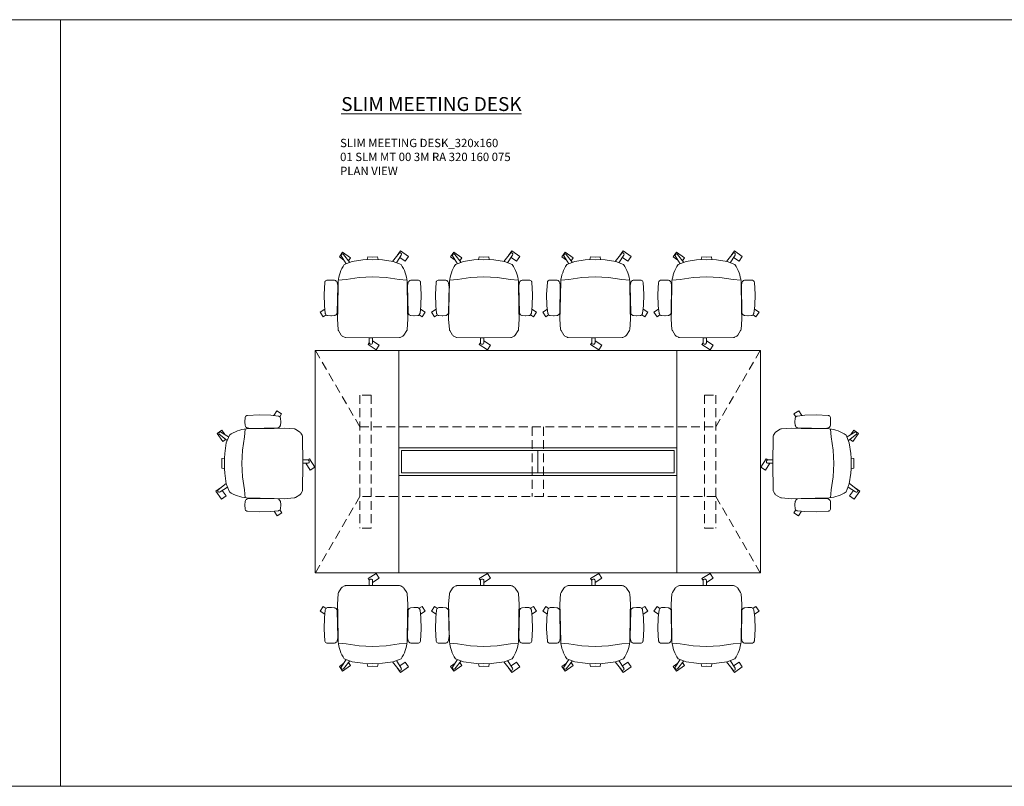
# Model space of a CAD drawing. Units: millimetres. Extents: x 3389 to 21710, y -725 to 2219.
# Drawn here: x 16442 to 17149, y 149 to 700 of the extents above; entities that cross this region are included whole.
import ezdxf

# ---------------------------------------------------------------- set-up
doc = ezdxf.new("R2010")
doc.units = ezdxf.units.MM
doc.linetypes.add('HIDDEN', pattern=[9.525, 6.35, -3.175])
for name, color, linetype, lineweight in [('Düz_Çizgi_Addo', 7, 'Continuous', 20), ('Kesik_Çizgi_Addo', 7, 'HIDDEN', 5), ('Referans_Addo', 5, 'Continuous', 5), ('Yazı_Addo', 3, 'Continuous', 5)]:
    doc.layers.add(name, color=color, linetype=linetype, lineweight=lineweight)
doc.styles.get("Standard").update_dxf_attribs({"font": 'arial.ttf'})

# ---------------------------------------------------------------- blocks, each defined once
blk = doc.blocks.new('O-Live_Addo')
at = {"layer": 'Düz_Çizgi_Addo'}
for p, q in [((-21.31, 58.85), (-17.73, 53.26)), ((-20.76, 60.19), (-21.03, 60.02)), ((-15.12, 54.28), (-19.67, 59.99)), ((15.65, 54.97), (20.32, 60.82)), ((21.8, 59.44), (18.33, 54.02)), ((21.4, 61.02), (21.43, 61.01)), ((-8.36, 43.31), (-17.78, 41.87)), ((1.27, 43.79), (-8.36, 43.31)), ((1.27, 43.79), (10.9, 43.31)), ((10.9, 43.31), (20.32, 41.87)), ((-17.78, 41.87), (-23.42, 41.46)), ((20.32, 41.87), (25.96, 41.46))]:
    blk.add_line(p, q, dxfattribs=at)
blk.add_lwpolyline([(-2.6, 56.27), (-2.2, 58.18), (1.27, 58.11), (4.74, 58.18), (5.14, 56.27), (1.27, 56.19), (-2.6, 56.27), (-5.87, 55.98), (-13.46, 54.92), (-19.13, 52.71, 0.129038), (-23.54, 40.43), (-23.86, 20.41), (-24.11, 13.39), (-23.58, 6.11, 0.123303), (-23.28, 5.19), (-21.24, 1.96, 0.122815), (-20.54, 1.29), (-18.96, 0.38, 0.127962), (-18.14, 0.16), (1.27, -0.02), (20.68, 0.16, 0.127962), (21.49, 0.38), (23.08, 1.29, 0.122815), (23.78, 1.96), (25.82, 5.19, 0.123303), (26.12, 6.11), (26.65, 13.39), (26.4, 20.41), (26.08, 40.43, 0.129038), (21.66, 52.71), (16, 54.92), (8.4, 55.98), (5.14, 56.27)], format="xyb", dxfattribs=at)
for points in [[(-19.43, 55.91), (-22.66, 58.23), (-20.29, 61.52), (-14.6, 57.44), (-16.04, 55.43)], [(18.99, 59.16), (18.94, 59.2), (21.3, 62.49), (27, 58.41), (24.64, 55.11), (20.79, 57.87)], [(-33.15, 20.69), (-36.49, 18.55), (-34.3, 15.14), (-32.22, 16.47)], [(35.68, 20.62), (39.02, 18.48), (36.83, 15.06), (34.7, 16.43)], [(1.19, -2.13), (6.06, -5.25), (3.87, -8.66), (-2.04, -4.88), (-1.19, -3.56)]]:
    blk.add_lwpolyline(points, dxfattribs=at)
for points in [[(-24.22, 17.99, -0.258394), (-25.04, 16.58), (-25.56, 16.27, -0.105055), (-26.22, 16.04), (-28.36, 15.78, -0.049513), (-28.69, 15.77), (-31.12, 15.96, -0.15049), (-32.04, 16.32), (-32.27, 16.51), (-32.62, 17.15, -0.096943), (-32.81, 17.76), (-33.41, 22.97), (-33.65, 31.42), (-33.14, 39.78, -0.115041), (-32.92, 40.51), (-32.62, 41.03), (-31.72, 41.44), (-28.6, 41.49), (-26.1, 41.39, -0.211678), (-24.88, 40.79), (-24.58, 40.43, -0.129199), (-24.21, 39.66), (-23.87, 37.84, -0.051041), (-23.84, 37.5)], [(26.76, 17.99, 0.258394), (27.58, 16.58), (28.1, 16.27, 0.105055), (28.76, 16.04), (30.9, 15.78, 0.049513), (31.23, 15.77), (33.66, 15.96, 0.15049), (34.58, 16.32), (34.81, 16.51), (35.16, 17.15, 0.096943), (35.35, 17.76), (35.95, 22.97), (36.19, 31.42), (35.68, 39.78, 0.115041), (35.46, 40.51), (35.16, 41.03), (34.26, 41.44), (31.14, 41.49), (28.64, 41.39, 0.211678), (27.42, 40.79), (27.12, 40.43, 0.129199), (26.75, 39.66), (26.41, 37.84, 0.051041), (26.38, 37.5)], [(0.07, -4.63), (-0.07, -4.63, -0.414214), (-1.19, -3.51), (-1.19, 0), (1.19, 0), (1.19, -3.51, -0.414214)]]:
    blk.add_lwpolyline(points, format="xyb", close=True, dxfattribs=at)
for centre, radius, start, end in [((-20.6, 59.3), 0.84, 120.64666, 212.61889), ((-20.33, 59.46), 0.84, 38.57216, 120.64666), ((20.97, 60.3), 0.84, 59.35334, 141.42784), ((20.86, 60.05), 1.12, 327.38111, 59.35334)]:
    blk.add_arc(centre, radius, start, end, dxfattribs=at)
blk = doc.blocks.new('01 SLM MT 00 3M RA 320 160 075-Plan')
at = {"layer": 'Düz_Çizgi_Addo'}
for p, q in [((-160, -80), (-160, 80)), ((-160, 80), (160, 80)), ((-100, -80), (-100, 80)), ((100, 80), (100, -80)), ((160, 80), (160, -80)), ((-98, 8), (-98, -8)), ((-98, 8), (98, 8)), ((0, 8), (0, -8)), ((98, 8), (98, -8)), ((-98, -8), (98, -8)), ((160, -80), (-160, -80))]:
    blk.add_line(p, q, dxfattribs=at)
blk.add_lwpolyline([(-100, 10), (100, 10), (100, -10), (-100, -10)], close=True, dxfattribs=at)
at = {"layer": 'Kesik_Çizgi_Addo'}
for p, q in [((-127.9, 25), (-160, 80)), ((127.9, 25), (160, 80)), ((-119.9, 47.87), (-127.9, 47.87)), ((-127.9, 47.87), (-127.9, -47.87)), ((-119.9, 47.87), (-119.9, -47.87)), ((119.9, 47.87), (127.9, 47.87)), ((119.9, 47.87), (119.9, -47.87)), ((127.9, 47.87), (127.9, -47.87)), ((-127.9, 25), (127.9, 25)), ((-4, 25), (-4, -25)), ((4, 25), (4, -25)), ((-127.9, -25), (-160, -80)), ((127.9, -25), (-127.9, -25)), ((127.9, -25), (160, -80)), ((-119.9, -47.87), (-127.9, -47.87)), ((119.9, -47.87), (127.9, -47.87))]:
    blk.add_line(p, q, dxfattribs=at)

msp = doc.modelspace()

# ---------------------------------------------------------------- linework, layer by layer
at = {"layer": 'Referans_Addo'}
for p, q in [((3389.18, 700.38), (21710.48, 700.38)), ((16470.84, 700.38), (16470.84, 149.23)), ((3389.18, 149.23), (21710.48, 149.23))]:
    msp.add_line(p, q, dxfattribs=at)

# ---------------------------------------------------------------- block references
for p in [(16694.02, 471.64), (16774.02, 471.64), (16854.02, 471.64), (16934.02, 471.64)]:
    msp.add_blockref('O-Live_Addo', p)
at = {"xscale": -1}
for p, rotation in [((16645.02, 382.64), 90), ((16694.02, 293.64), 180), ((16774.02, 293.64), 180), ((16854.02, 293.64), 180), ((16934.02, 293.64), 180)]:
    msp.add_blockref('O-Live_Addo', p, dxfattribs=dict(at, rotation=rotation))
at = {"rotation": 270}
msp.add_blockref('O-Live_Addo', (16983.02, 382.64), dxfattribs=at)
at = {"layer": 'Düz_Çizgi_Addo'}
msp.add_blockref('01 SLM MT 00 3M RA 320 160 075-Plan', (16814.02, 382.64), dxfattribs=at)

# ---------------------------------------------------------------- texts
at = {"layer": 'Yazı_Addo', "color": 3, "attachment_point": 1}
for s, insert, char_height, width in [('{\\fCentury Gothic|b0|i0|c162|p34;\\LSLIM MEETING DESK}', (16672.69, 644.73), 10, 352.397), ('{\\fCentury Gothic|b0|i0|c162|p34;SLIM MEETING DESK_320x160\\P01 SLM MT 00 3M RA 320 160 075}', (16671.9, 614.73), 6, 286.8562), ('{\\fCentury Gothic|b0|i0|c162|p34;PLAN VIEW}', (16671.9, 594.66), 6, 286.8562)]:
    msp.add_mtext(s, dxfattribs=dict(at, insert=insert, char_height=char_height, width=width))

doc.saveas('drawing.dxf')
